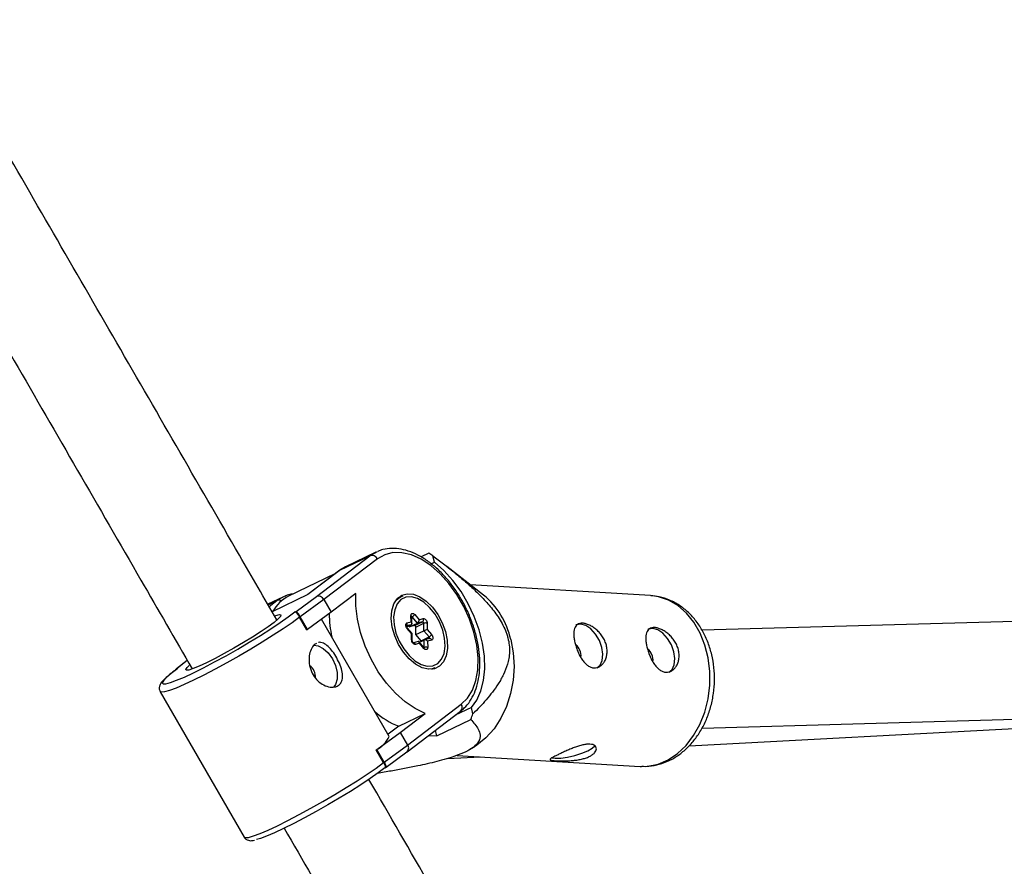
# Model space of a CAD drawing. Units: millimetres. Extents: x -3351 to 3413, y -3434 to 3223.
# Drawn here: x 807 to 968, y 999 to 1138 of the extents above; entities that cross this region are included whole.
import ezdxf

# ---------------------------------------------------------------- set-up
doc = ezdxf.new("R2010")
doc.units = ezdxf.units.MM

msp = doc.modelspace()

# ---------------------------------------------------------------- linework, layer by layer
at = {"color": 7, "linetype": 'Continuous', "lineweight": 25}
for p, q in [((855.24, 1043.12), (864.01, 1049.79)), ((865.23, 1049.28), (856.44, 1042.6)), ((859.06, 1047.41), (864.01, 1049.79)), ((864.95, 1050.37), (859.99, 1047.98)), ((873.62, 1050.18), (872.39, 1049.58)), ((874.58, 1048.73), (874.32, 1049.75)), ((858.95, 1047.34), (853.83, 1043.44)), ((859.06, 1047.41), (853.85, 1043.45)), ((859.99, 1047.98), (859.06, 1047.41)), ((874.03, 1048.47), (874.58, 1048.73)), ((882.61, 1043.33), (876.6, 1048.02)), ((858.25, 1046.8), (850.68, 1043.16)), ((909.91, 1043.26), (880.42, 1045.04)), ((849.73, 1043.03), (847.29, 1041.85)), ((853.83, 1043.44), (847.99, 1040.63)), ((851.92, 1040.68), (855.24, 1043.12)), ((856.44, 1042.6), (852.6, 1039.77)), ((856.44, 1042.6), (857.64, 1040.53)), ((861.7, 1043.62), (857.64, 1040.53)), ((869, 1043.06), (868.53, 1042.83)), ((869, 1043.06), (869.44, 1043.22)), ((1030.26, 1040.73), (918.35, 1037.59)), ((851.74, 1040.6), (851.92, 1040.68)), ((852.6, 1039.77), (852.49, 1039.72)), ((853.69, 1037.65), (852.49, 1039.72)), ((853.8, 1037.71), (852.6, 1039.77)), ((857.64, 1040.53), (853.8, 1037.71)), ((867.17, 1020.22), (856.1, 1039.4)), ((870.75, 1038.98), (870.72, 1039.99)), ((870.86, 1038.71), (870.84, 1039.86)), ((871.77, 1038.77), (870.92, 1039.77)), ((871.34, 1040.15), (872.05, 1039.31)), ((872.05, 1039.31), (872.73, 1039.49)), ((853.69, 1037.65), (853.8, 1037.71)), ((870.74, 1038.5), (869.98, 1038.3)), ((870.02, 1038.15), (870.74, 1038.5)), ((870.06, 1038.8), (870.75, 1038.98)), ((870.79, 1037.05), (870.09, 1037.89)), ((870.9, 1037.06), (870.1, 1038.01)), ((870.48, 1038.15), (870.34, 1038.31)), ((870.48, 1038.15), (871.77, 1038.77)), ((871.3, 1038.36), (870.48, 1038.15)), ((871.3, 1038.36), (872.59, 1038.98)), ((871.51, 1038.11), (872.8, 1038.73)), ((871.54, 1036.89), (871.51, 1038.11)), ((871.54, 1036.89), (872.83, 1037.51)), ((872.59, 1038.98), (871.77, 1038.77)), ((872.83, 1037.51), (872.8, 1038.73)), ((873.68, 1036.51), (872.83, 1037.51)), ((873.37, 1038.74), (873.39, 1037.72)), ((873.39, 1037.72), (874.1, 1036.88)), ((870.82, 1036.03), (870.79, 1037.05)), ((870.93, 1035.9), (870.9, 1037.06)), ((872.39, 1035.88), (871.54, 1036.89)), ((872.12, 1035.63), (872.87, 1035.99)), ((872.39, 1035.88), (873.68, 1036.51)), ((872.9, 1034.77), (872.87, 1035.99)), ((873.74, 1036.22), (872.92, 1036.01)), ((874.12, 1035.97), (873.44, 1035.79)), ((871.89, 1035.74), (871.13, 1035.54)), ((872.14, 1035.46), (871.46, 1035.28)), ((872.87, 1034.74), (872.07, 1035.68)), ((872.85, 1034.62), (872.14, 1035.46)), ((873.44, 1035.79), (873.47, 1034.78)), ((834.12, 1032.66), (832.18, 1031.12)), ((832.37, 1031.25), (832.56, 1031.34)), ((874.13, 1031.21), (874.61, 1031.44)), ((829.69, 1027.54), (843.42, 1003.75)), ((870.18, 1018.81), (878.96, 1025.49)), ((880.6, 1024.95), (877.95, 1023.67)), ((880.86, 1023.93), (880.6, 1024.95)), ((916.23, 1018.7), (1029.35, 1024.66)), ((868.71, 1021.87), (873.05, 1023.97)), ((868.98, 1020.88), (873.05, 1023.97)), ((870.08, 1017.68), (878.85, 1024.35)), ((874.93, 1020.3), (880.51, 1023)), ((918.35, 1021.58), (977.04, 1023.23)), ((868.71, 1021.87), (866.97, 1020.56)), ((865.14, 1018.05), (868.98, 1020.88)), ((868.98, 1020.88), (870.18, 1018.81)), ((873.64, 1020.38), (874.93, 1020.3)), ((874.93, 1020.3), (874.71, 1021.2)), ((866.34, 1015.99), (870.18, 1018.81)), ((880.34, 1018.06), (881.11, 1018.53)), ((865.03, 1018), (865.14, 1018.05)), ((866.23, 1015.93), (865.03, 1018)), ((866.34, 1015.99), (865.14, 1018.05)), ((866.67, 1015.17), (870.07, 1017.67)), ((876.75, 1016.61), (882.05, 1016.89)), ((878.26, 1017.12), (908.22, 1015.31)), ((866.23, 1015.93), (866.34, 1015.99)), ((866.5, 1015.09), (866.67, 1015.17)), ((908.22, 1015.31), (908.45, 1015.3))]:
    msp.add_line(p, q, dxfattribs=at)
at = {"color": 8, "linetype": 'Continuous', "lineweight": 25}
for p, q in [((858.95, 1047.34), (859.06, 1047.41)), ((847.34, 1041.76), (848.79, 1042.45)), ((847.51, 1041.47), (848.79, 1042.45)), ((853.85, 1043.45), (848, 1040.62)), ((870.84, 1039.73), (870.92, 1039.77)), ((872.86, 1034.75), (872.9, 1034.77)), ((834.13, 1032.65), (832.37, 1031.25))]:
    msp.add_line(p, q, dxfattribs=at)
at = {"color": 7, "linetype": 'Continuous', "lineweight": 25, "flags": 128}
for points in [[(864.01, 1049.79), (865.23, 1050.5), (865.24, 1050.5)], [(878.96, 1025.49), (879.97, 1026.49), (880.77, 1027.79), (881.33, 1029.36), (881.64, 1031.14), (881.69, 1033.09), (881.48, 1035.16), (881.01, 1037.29), (880.29, 1039.42), (879.36, 1041.5), (878.22, 1043.46), (876.92, 1045.26), (875.49, 1046.84), (873.96, 1048.17), (872.39, 1049.2), (870.8, 1049.91), (869.25, 1050.28), (867.78, 1050.29), (866.43, 1049.96), (865.23, 1049.28)], [(880.6, 1024.95), (881.49, 1026.17), (882.16, 1027.66), (882.6, 1029.38), (882.79, 1031.29), (882.73, 1033.34), (882.42, 1035.47), (881.86, 1037.65), (881.08, 1039.82), (880.09, 1041.92), (878.92, 1043.91), (877.58, 1045.74), (876.12, 1047.36), (874.58, 1048.73)], [(848.79, 1042.45), (850.01, 1043.16), (850.02, 1043.16)], [(873.05, 1023.97), (871.4, 1024.76), (869.77, 1025.87), (868.2, 1027.28), (866.72, 1028.94), (865.38, 1030.81), (864.2, 1032.84), (863.22, 1035), (862.47, 1037.2), (861.95, 1039.42), (861.7, 1041.57), (861.7, 1043.62)], [(875.38, 1031.7), (874.55, 1031.29), (873.59, 1031.2), (872.54, 1031.46), (871.48, 1032.03), (870.44, 1032.89), (869.5, 1033.99), (868.69, 1035.27), (868.07, 1036.67), (867.67, 1038.11), (867.5, 1039.51), (867.58, 1040.79), (867.91, 1041.89), (868.46, 1042.75), (869.2, 1043.32), (870.11, 1043.57), (871.12, 1043.48), (872.18, 1043.07), (873.23, 1042.35), (874.23, 1041.36), (875.11, 1040.16), (875.83, 1038.8), (876.35, 1037.38), (876.63, 1035.95), (876.68, 1034.6), (876.47, 1033.4), (876.03, 1032.41), (875.38, 1031.7)], [(869.88, 1042.98), (869.08, 1042.6), (868.47, 1041.91), (868.06, 1040.96), (867.89, 1039.8), (867.96, 1038.5), (868.27, 1037.14), (868.81, 1035.79), (869.53, 1034.53), (870.41, 1033.44), (871.38, 1032.58), (872.39, 1032), (873.39, 1031.73), (874.31, 1031.79), (875.1, 1032.17), (875.72, 1032.86), (876.13, 1033.81), (876.3, 1034.97), (876.23, 1036.27), (875.92, 1037.63), (875.38, 1038.98), (874.66, 1040.24), (873.78, 1041.33), (872.81, 1042.19), (871.79, 1042.77), (870.8, 1043.04), (869.88, 1042.98)], [(830.6, 1028.83), (830.61, 1028.83), (831.36, 1029.03), (832.38, 1029.4), (833.65, 1029.94), (835.14, 1030.63), (836.8, 1031.46), (838.59, 1032.4), (840.47, 1033.43), (842.38, 1034.51), (844.27, 1035.62), (846.09, 1036.74), (847.79, 1037.82), (849.33, 1038.84), (850.65, 1039.77), (851.74, 1040.6)], [(848.45, 1039.97), (848.63, 1040.03), (849.19, 1040.16), (849.45, 1040.1), (849.39, 1039.86), (849.01, 1039.45), (848.33, 1038.88), (847.38, 1038.17), (846.2, 1037.36), (844.82, 1036.48), (843.32, 1035.56), (841.75, 1034.64), (840.18, 1033.76), (838.67, 1032.96), (837.28, 1032.26)], [(870.72, 1039.99), (870.73, 1040.12), (870.77, 1040.23), (870.84, 1040.31), (870.92, 1040.35), (871.02, 1040.35), (871.13, 1040.32), (871.24, 1040.25), (871.34, 1040.15)], [(872.73, 1039.49), (872.83, 1039.49), (872.94, 1039.46), (873.05, 1039.39), (873.15, 1039.29), (873.24, 1039.17), (873.31, 1039.03), (873.35, 1038.88), (873.37, 1038.74)], [(870.09, 1037.89), (870, 1038.01), (869.93, 1038.15), (869.88, 1038.3), (869.87, 1038.44), (869.88, 1038.57), (869.91, 1038.68), (869.98, 1038.76), (870.06, 1038.8)], [(870.75, 1038.98), (870.8, 1038.91), (870.83, 1038.84), (870.86, 1038.77), (870.86, 1038.7), (870.86, 1038.64), (870.83, 1038.58), (870.79, 1038.54), (870.74, 1038.5)], [(871.51, 1038.11), (871.5, 1038.15), (871.49, 1038.2), (871.47, 1038.25), (871.44, 1038.29), (871.4, 1038.33), (871.37, 1038.35), (871.33, 1038.36), (871.3, 1038.36)], [(872.8, 1038.73), (872.8, 1038.78), (872.78, 1038.83), (872.76, 1038.87), (872.73, 1038.92), (872.7, 1038.95), (872.66, 1038.97), (872.62, 1038.98), (872.59, 1038.98)], [(901.11, 1031.42), (901.67, 1031.89), (902.03, 1032.66), (902.13, 1033.66), (901.97, 1034.78), (901.56, 1035.92), (900.94, 1036.96), (900.17, 1037.8), (899.33, 1038.36), (898.49, 1038.59), (897.75, 1038.46), (897.72, 1038.45)], [(912.89, 1030.71), (913.45, 1031.17), (913.81, 1031.95), (913.91, 1032.95), (913.75, 1034.07), (913.34, 1035.21), (912.72, 1036.25), (911.95, 1037.09), (911.11, 1037.65), (910.27, 1037.88), (909.53, 1037.75), (909.5, 1037.74)], [(870.79, 1037.05), (870.84, 1037.06), (870.87, 1037.06), (870.89, 1037.06), (870.9, 1037.06), (870.9, 1037.06)], [(871.46, 1035.28), (871.36, 1035.27), (871.25, 1035.31), (871.14, 1035.38), (871.04, 1035.48), (870.95, 1035.6), (870.88, 1035.74), (870.84, 1035.89), (870.82, 1036.03)], [(874.1, 1036.88), (874.19, 1036.76), (874.26, 1036.62), (874.3, 1036.47), (874.32, 1036.33), (874.31, 1036.2), (874.27, 1036.09), (874.21, 1036.01), (874.12, 1035.97)], [(887.05, 1036.07), (887.45, 1033.9), (887.58, 1031.67), (887.44, 1029.42), (887.03, 1027.22), (886.36, 1025.12), (885.44, 1023.18), (884.31, 1021.45), (882.99, 1019.97), (881.51, 1018.78), (881.11, 1018.53)], [(854.81, 1035.13), (855.51, 1035.05), (856.36, 1034.63), (857.17, 1033.89), (857.87, 1032.93), (858.37, 1031.82), (858.65, 1030.67), (858.65, 1029.61), (858.4, 1028.73), (858.12, 1028.31)], [(872.14, 1035.46), (872.13, 1035.53), (872.12, 1035.6), (872.09, 1035.66), (872.05, 1035.7), (872.01, 1035.73), (871.95, 1035.75), (871.9, 1035.74), (871.84, 1035.72)], [(873.47, 1034.78), (873.45, 1034.65), (873.42, 1034.54), (873.35, 1034.46), (873.27, 1034.42), (873.17, 1034.42), (873.06, 1034.45), (872.95, 1034.52), (872.85, 1034.62)], [(832.37, 1031.25), (832.18, 1031.12), (832.18, 1031.12)], [(837.28, 1032.26), (836.07, 1031.71), (835.09, 1031.31), (834.37, 1031.08), (833.96, 1031.04), (833.86, 1031.19), (834.08, 1031.52), (834.41, 1031.84)], [(893.81, 1016.73), (894.3, 1016.66), (895.23, 1016.68), (896.34, 1016.83), (897.52, 1017.09), (898.66, 1017.45), (899.65, 1017.86), (900.39, 1018.28), (900.81, 1018.68), (900.82, 1018.69)], [(866.47, 1015.08), (865.38, 1014.26), (864.06, 1013.33), (862.52, 1012.3), (860.82, 1011.22), (859, 1010.11), (857.11, 1009), (855.2, 1007.91), (853.32, 1006.89), (851.53, 1005.95), (849.87, 1005.12), (848.38, 1004.43), (847.11, 1003.89), (846.09, 1003.52), (845.45, 1003.34)], [(866.34, 1015.99), (866.42, 1015.84), (866.5, 1015.69), (866.56, 1015.56), (866.61, 1015.44), (866.65, 1015.34), (866.68, 1015.26), (866.68, 1015.21), (866.68, 1015.18), (866.65, 1015.17)]]:
    msp.add_lwpolyline(points, dxfattribs=at)
at = {"color": 8, "linetype": 'Continuous', "lineweight": 25, "flags": 128}
for points in [[(868.23, 1042.46), (868.6, 1042.81), (869, 1043.06)], [(908.45, 1015.3), (909.46, 1015.33), (911.16, 1015.68), (912.79, 1016.37), (914.33, 1017.4), (915.74, 1018.74), (916.97, 1020.35), (918, 1022.19), (918.79, 1024.21), (919.34, 1026.37), (919.61, 1028.6), (919.62, 1030.85), (919.35, 1033.06), (918.81, 1035.17), (918.03, 1037.13), (917.01, 1038.89), (915.78, 1040.4), (914.38, 1041.62), (912.84, 1042.52), (911.21, 1043.07), (909.91, 1043.26)], [(852.49, 1039.72), (851.27, 1038.83), (849.82, 1037.83), (848.18, 1036.76), (846.4, 1035.63), (844.51, 1034.49), (842.56, 1033.35), (840.6, 1032.25), (838.68, 1031.2), (836.85, 1030.25), (835.15, 1029.4), (833.62, 1028.69), (832.3, 1028.12), (831.22, 1027.72), (830.41, 1027.49), (829.89, 1027.44), (829.69, 1027.54)], [(870.09, 1037.89), (870.11, 1037.93), (870.11, 1037.97), (870.11, 1037.99), (870.1, 1038.01)], [(873.72, 1036.21), (873.72, 1036.22), (873.74, 1036.24), (873.75, 1036.28), (873.76, 1036.32), (873.75, 1036.37), (873.74, 1036.42), (873.71, 1036.47), (873.68, 1036.51)], [(872.87, 1034.74), (872.88, 1034.73), (872.88, 1034.7), (872.87, 1034.66), (872.85, 1034.62)], [(872.89, 1034.71), (872.9, 1034.73), (872.9, 1034.77)], [(832.56, 1031.34), (831.49, 1030.53), (830.71, 1029.86), (830.22, 1029.34), (830.04, 1028.99), (830.17, 1028.82), (830.6, 1028.83)], [(874.61, 1031.44), (874.17, 1031.28), (873.66, 1031.2)], [(843.42, 1003.75), (843.63, 1003.65), (844.14, 1003.7), (844.95, 1003.93), (846.03, 1004.33), (847.35, 1004.9), (848.88, 1005.61), (850.58, 1006.46), (852.42, 1007.42), (854.34, 1008.46), (856.3, 1009.56), (858.24, 1010.7), (860.13, 1011.85), (861.92, 1012.97), (863.56, 1014.04), (865, 1015.04), (866.23, 1015.93)]]:
    msp.add_lwpolyline(points, dxfattribs=at)
at = {"color": 7, "linetype": 'Continuous', "lineweight": 25}
for centre, radius, start, end in [((864.33, 1048.85), 0.995, 25.4366, 108.5832), ((866.99, 1038.68), 13.28, 56.4976, 60.0125), ((853.37, 1037.83), 5.96, 116.7636, 151.2707), ((855.54, 1042.18), 0.994, 24.9809, 107.416), ((874.21, 1033.22), 13.15, 12.5464, 50.3244), ((849.85, 1038.43), 3.06, 26.0905, 47.4857), ((876.3, 1040.61), 18.97, 180.9413, 192.5639), ((870.44, 1040.73), 1.06, 296.6348, 327.3093), ((871.44, 1039.28), 0.612, 303.0778, 2.9378), ((872.37, 1039.31), 0.397, 302.9207, 26.2054), ((873.09, 1038.06), 0.727, 67.7694, 113.555), ((874.35, 1034.3), 3.55, 105.6495, 115.3135), ((872.14, 1035.68), 0.324, 19.8182, 39.8537), ((873.01, 1035.48), 0.529, 36.2713, 105.755), ((873.21, 1037.46), 1.06, 296.6348, 327.3093), ((873.19, 1034.11), 0.727, 67.7694, 113.555), ((896.33, 1033.45), 2.22, 352.8258, 53.0634), ((908.11, 1032.74), 2.22, 352.8258, 53.0634), ((852.86, 1029.99), 2.24, 355.1741, 53.655), ((873.63, 1034.15), 13.23, 228.2763, 248.1609), ((858.12, 1031.91), 24.1, 338.3037, 340.6659), ((862.97, 1022.13), 4.61, 296.5877, 335.5262), ((869.52, 1018.3), 0.827, 303.188, 37.5149)]:
    msp.add_arc(centre, radius, start, end, dxfattribs=at)
at = {"color": 8, "linetype": 'Continuous', "lineweight": 25}
for centre, radius, start, end in [((849.11, 1041.7), 0.822, 59.3769, 113.0109), ((870.67, 1039.83), 0.164, 9.8944, 72.564), ((870.76, 1039.65), 0.196, 38.0108, 68.5371), ((869.68, 1038.62), 0.42, 318.0517, 24.9109), ((870.77, 1035.88), 0.164, 9.0621, 72.6716), ((873.79, 1035.88), 0.346, 15.585, 99.0281), ((871.11, 1035.18), 0.361, 16.6205, 86.5567), ((878.26, 1024.98), 0.863, 312.729, 36.0349)]:
    msp.add_arc(centre, radius, start, end, dxfattribs=at)
at = {"color": 7, "linetype": 'Continuous', "lineweight": 25}
for points, knots in [([(848.77, 1039.28), (846.74, 1042.81), (837.79, 1058.31), (821.93, 1085.77), (805.06, 1114.98), (795.11, 1132.22), (792.06, 1137.51)], [0, 0, 0, 0, 0.107438, 0.472863, 0.838288, 1, 1, 1, 1]), ([(779.13, 1127.9), (781.12, 1124.46), (790, 1109.07), (805.8, 1081.7), (822.42, 1052.93), (832.13, 1036.11), (834.92, 1031.27)], [0, 0, 0, 0, 0.106958, 0.478434, 0.84991, 1, 1, 1, 1]), ([(878.85, 1024.35), (879.05, 1024.52), (879.62, 1024.98), (880.41, 1025.95), (881.13, 1027.3), (881.65, 1028.85), (881.95, 1030.59), (882.02, 1032.46), (881.86, 1034.44), (881.48, 1036.47), (880.88, 1038.51), (880.09, 1040.52), (879.11, 1042.46), (877.97, 1044.28), (876.69, 1045.95), (875.29, 1047.44), (873.81, 1048.7), (872.26, 1049.72), (870.68, 1050.46), (869.1, 1050.91), (867.57, 1051.03), (866.28, 1050.9), (865.57, 1050.6), (865.29, 1050.48)], [0, 0, 0, 0, 0.027102, 0.074616, 0.122648, 0.171534, 0.221077, 0.270955, 0.320911, 0.370819, 0.420664, 0.470464, 0.520252, 0.570064, 0.619929, 0.669888, 0.719975, 0.770206, 0.820543, 0.870772, 0.920545, 0.969466, 1, 1, 1, 1]), ([(874.32, 1049.75), (875.46, 1048.91), (876.6, 1048.04), (878.3, 1046.67), (878.86, 1046.2), (879.98, 1045.23), (880.54, 1044.73), (881.64, 1043.69), (882.19, 1043.14), (883.25, 1042), (883.77, 1041.41), (884.51, 1040.45), (884.74, 1040.12), (885.2, 1039.42), (885.43, 1039.06), (885.83, 1038.31), (886.02, 1037.93), (886.26, 1037.34), (886.33, 1037.14), (886.46, 1036.74), (886.52, 1036.54), (886.68, 1035.95), (886.75, 1035.56), (886.84, 1034.78), (886.85, 1034.4), (886.82, 1033.68), (886.78, 1033.33), (886.67, 1032.66), (886.6, 1032.34), (886.34, 1031.43), (886.11, 1030.87), (885.73, 1030.07), (885.59, 1029.81), (885.31, 1029.31), (885.16, 1029.07), (884.71, 1028.36), (884.39, 1027.91), (883.73, 1027.05), (883.39, 1026.63), (882.34, 1025.42), (881.61, 1024.66), (880.86, 1023.93)], [0, 0, 0, 0, 0.125, 0.125, 0.1875, 0.1875, 0.25, 0.25, 0.3125, 0.3125, 0.375, 0.375, 0.40625, 0.40625, 0.4375, 0.4375, 0.46875, 0.46875, 0.484375, 0.484375, 0.5, 0.5, 0.53125, 0.53125, 0.5625, 0.5625, 0.59375, 0.59375, 0.625, 0.625, 0.6875, 0.6875, 0.71875, 0.71875, 0.75, 0.75, 0.8125, 0.8125, 0.875, 0.875, 1, 1, 1, 1]), ([(851.45, 1043.52), (851.27, 1043.51), (850.78, 1043.46), (850.34, 1043.27), (850.07, 1043.14)], [0, 0, 0, 0, 0.373986, 1, 1, 1, 1]), ([(908.49, 1015.33), (908.88, 1015.32), (909.85, 1015.29), (911.36, 1015.61), (912.99, 1016.22), (914.53, 1017.13), (915.95, 1018.31), (917.21, 1019.73), (918.3, 1021.38), (919.19, 1023.21), (919.84, 1025.18), (920.26, 1027.26), (920.42, 1029.38), (920.33, 1031.5), (919.98, 1033.58), (919.37, 1035.57), (918.52, 1037.42), (917.43, 1039.09), (916.14, 1040.53), (914.67, 1041.7), (913.06, 1042.56), (911.48, 1043.1), (910.43, 1043.19), (909.97, 1043.23)], [0, 0, 0, 0, 0.031946, 0.078416, 0.124964, 0.171947, 0.219587, 0.267926, 0.316856, 0.366197, 0.41578, 0.465491, 0.515288, 0.565183, 0.615194, 0.66534, 0.715594, 0.765835, 0.81585, 0.865357, 0.914093, 0.96195, 1, 1, 1, 1]), ([(852.49, 1039.72), (852.41, 1039.86), (852.33, 1040), (852.16, 1040.23), (852.09, 1040.32), (851.96, 1040.46), (851.91, 1040.51), (851.81, 1040.58), (851.77, 1040.6), (851.74, 1040.6)], [0, 0, 0, 0, 0.25, 0.25, 0.5, 0.5, 0.75, 0.75, 1, 1, 1, 1]), ([(870.84, 1039.86), (870.84, 1039.88), (870.84, 1039.9), (870.84, 1039.9), (870.84, 1039.9)], [0, 0, 0, 0, 0.563608, 1, 1, 1, 1]), ([(870.1, 1038.01), (870.09, 1038.03), (870.06, 1038.07), (870.01, 1038.15), (869.99, 1038.23), (869.98, 1038.3), (869.98, 1038.34), (869.98, 1038.36), (869.98, 1038.35), (869.98, 1038.35)], [0, 0, 0, 0, 0.170328, 0.344803, 0.524721, 0.680094, 0.825538, 0.987331, 1, 1, 1, 1]), ([(902.69, 1035.13), (902.75, 1034.88), (902.79, 1034.64), (902.82, 1034.17), (902.82, 1033.93), (902.76, 1033.48), (902.72, 1033.27), (902.58, 1032.86), (902.5, 1032.66), (902.3, 1032.32), (902.18, 1032.16), (901.92, 1031.89), (901.78, 1031.77), (901.48, 1031.59), (901.33, 1031.52), (901, 1031.44), (900.83, 1031.42), (900.5, 1031.44), (900.33, 1031.48), (900, 1031.6), (899.83, 1031.69), (899.52, 1031.91), (899.36, 1032.04), (899.07, 1032.35), (898.92, 1032.52), (898.65, 1032.9), (898.53, 1033.1), (898.29, 1033.53), (898.18, 1033.76), (897.98, 1034.23), (897.88, 1034.46), (897.72, 1034.95), (897.64, 1035.19), (897.52, 1035.67), (897.47, 1035.91), (897.4, 1036.37), (897.38, 1036.59), (897.36, 1037), (897.36, 1037.2), (897.4, 1037.56), (897.43, 1037.73), (897.53, 1038.03), (897.59, 1038.16), (897.75, 1038.38), (897.85, 1038.48), (898.07, 1038.63), (898.2, 1038.68), (898.48, 1038.74), (898.64, 1038.75), (898.98, 1038.73), (899.16, 1038.7), (899.53, 1038.6), (899.72, 1038.53), (900.12, 1038.34), (900.31, 1038.23), (900.71, 1037.97), (900.9, 1037.83), (901.27, 1037.5), (901.45, 1037.32), (901.79, 1036.94), (901.94, 1036.73), (902.22, 1036.3), (902.34, 1036.07), (902.54, 1035.61), (902.63, 1035.37), (902.69, 1035.13)], [0, 0, 0, 0, 0.03125, 0.03125, 0.0625, 0.0625, 0.09375, 0.09375, 0.125, 0.125, 0.15625, 0.15625, 0.1875, 0.1875, 0.21875, 0.21875, 0.25, 0.25, 0.28125, 0.28125, 0.3125, 0.3125, 0.34375, 0.34375, 0.375, 0.375, 0.40625, 0.40625, 0.4375, 0.4375, 0.46875, 0.46875, 0.5, 0.5, 0.53125, 0.53125, 0.5625, 0.5625, 0.59375, 0.59375, 0.625, 0.625, 0.65625, 0.65625, 0.6875, 0.6875, 0.71875, 0.71875, 0.75, 0.75, 0.78125, 0.78125, 0.8125, 0.8125, 0.84375, 0.84375, 0.875, 0.875, 0.90625, 0.90625, 0.9375, 0.9375, 0.96875, 0.96875, 1, 1, 1, 1]), ([(914.47, 1034.41), (914.53, 1034.17), (914.57, 1033.93), (914.6, 1033.46), (914.6, 1033.22), (914.54, 1032.77), (914.5, 1032.55), (914.36, 1032.15), (914.28, 1031.95), (914.08, 1031.61), (913.96, 1031.45), (913.7, 1031.18), (913.56, 1031.06), (913.26, 1030.88), (913.11, 1030.81), (912.78, 1030.73), (912.61, 1030.71), (912.28, 1030.73), (912.11, 1030.77), (911.78, 1030.89), (911.61, 1030.98), (911.3, 1031.2), (911.14, 1031.33), (910.85, 1031.64), (910.7, 1031.81), (910.43, 1032.19), (910.31, 1032.39), (910.07, 1032.82), (909.96, 1033.05), (909.76, 1033.51), (909.66, 1033.75), (909.5, 1034.24), (909.42, 1034.48), (909.3, 1034.96), (909.25, 1035.2), (909.18, 1035.66), (909.16, 1035.88), (909.14, 1036.29), (909.14, 1036.49), (909.18, 1036.85), (909.21, 1037.02), (909.31, 1037.32), (909.37, 1037.45), (909.53, 1037.67), (909.63, 1037.77), (909.85, 1037.91), (909.98, 1037.97), (910.26, 1038.03), (910.42, 1038.04), (910.76, 1038.02), (910.94, 1037.99), (911.31, 1037.89), (911.5, 1037.81), (911.9, 1037.63), (912.09, 1037.52), (912.49, 1037.26), (912.68, 1037.11), (913.05, 1036.79), (913.23, 1036.61), (913.57, 1036.22), (913.72, 1036.02), (914, 1035.59), (914.12, 1035.36), (914.32, 1034.9), (914.41, 1034.66), (914.47, 1034.41)], [0, 0, 0, 0, 0.03125, 0.03125, 0.0625, 0.0625, 0.09375, 0.09375, 0.125, 0.125, 0.15625, 0.15625, 0.1875, 0.1875, 0.21875, 0.21875, 0.25, 0.25, 0.28125, 0.28125, 0.3125, 0.3125, 0.34375, 0.34375, 0.375, 0.375, 0.40625, 0.40625, 0.4375, 0.4375, 0.46875, 0.46875, 0.5, 0.5, 0.53125, 0.53125, 0.5625, 0.5625, 0.59375, 0.59375, 0.625, 0.625, 0.65625, 0.65625, 0.6875, 0.6875, 0.71875, 0.71875, 0.75, 0.75, 0.78125, 0.78125, 0.8125, 0.8125, 0.84375, 0.84375, 0.875, 0.875, 0.90625, 0.90625, 0.9375, 0.9375, 0.96875, 0.96875, 1, 1, 1, 1]), ([(871.13, 1035.53), (871.13, 1035.53), (871.14, 1035.53), (871.12, 1035.54), (871.08, 1035.57), (871.03, 1035.62), (870.99, 1035.69), (870.95, 1035.78), (870.94, 1035.85), (870.93, 1035.89), (870.93, 1035.9)], [0, 0, 0, 0, 0.054975, 0.180529, 0.306763, 0.438688, 0.582102, 0.734338, 0.887757, 1, 1, 1, 1]), ([(855.28, 1035.44), (855.2, 1035.4), (854.88, 1035.29), (854.45, 1034.7), (854.08, 1033.7), (854, 1032.46), (854.25, 1031.16), (854.84, 1029.98), (855.7, 1029.05), (856.71, 1028.45), (857.76, 1028.21), (858.66, 1028.37), (859.28, 1028.88), (859.56, 1029.68), (859.51, 1030.7), (859.17, 1031.87), (858.6, 1033.07), (857.91, 1034.15), (857.16, 1035.01), (856.39, 1035.51), (855.85, 1035.68), (855.61, 1035.58), (855.6, 1035.58)], [0, 0, 0, 0, 0.019915, 0.073629, 0.127299, 0.182124, 0.237905, 0.292377, 0.345293, 0.398836, 0.454179, 0.509757, 0.563679, 0.616656, 0.670706, 0.726323, 0.781597, 0.835002, 0.887987, 0.942584, 0.998369, 1, 1, 1, 1]), ([(872.94, 1034.67), (872.95, 1034.67), (872.95, 1034.67), (872.93, 1034.68), (872.9, 1034.7), (872.88, 1034.73), (872.87, 1034.74)], [0, 0, 0, 0, 0.067916, 0.4108691, 0.7509994, 1, 1, 1, 1]), ([(832.47, 1031.29), (832.32, 1031.18), (831.79, 1030.79), (831.03, 1030.19), (830.29, 1029.52), (829.84, 1029.02), (829.58, 1028.54), (829.49, 1027.99), (829.64, 1027.68), (829.71, 1027.55)], [0, 0, 0, 0, 0.080098, 0.286025, 0.495182, 0.715346, 0.848559, 0.935464, 1, 1, 1, 1]), ([(880.51, 1023), (880.98, 1022.48), (881.68, 1021.68), (882.12, 1020.47), (881.95, 1019.48), (881.14, 1018.53), (879.76, 1017.7), (878.17, 1017.05), (876.52, 1016.53), (874.45, 1015.96), (871.4, 1015.28), (868.15, 1014.65), (865.98, 1014.3), (865.22, 1014.17)], [0, 0, 0, 0, 0.205821, 0.31569, 0.425004, 0.507664, 0.565283, 0.622817, 0.668463, 0.714261, 0.804591, 0.932053, 1, 1, 1, 1]), ([(894.41, 1016.24), (894.24, 1016.25), (894.09, 1016.27), (893.84, 1016.29), (893.74, 1016.31), (893.58, 1016.35), (893.53, 1016.37), (893.47, 1016.42), (893.47, 1016.45), (893.51, 1016.52), (893.55, 1016.56), (893.69, 1016.66), (893.78, 1016.71), (894, 1016.83), (894.13, 1016.9), (894.43, 1017.06), (894.6, 1017.14), (894.97, 1017.32), (895.17, 1017.41), (895.59, 1017.61), (895.81, 1017.71), (896.26, 1017.91), (896.5, 1018.01), (896.97, 1018.21), (897.21, 1018.31), (897.69, 1018.48), (897.92, 1018.57), (898.38, 1018.71), (898.61, 1018.77), (899.05, 1018.87), (899.26, 1018.91), (899.65, 1018.95), (899.84, 1018.95), (900.17, 1018.93), (900.32, 1018.91), (900.59, 1018.83), (900.7, 1018.77), (900.88, 1018.64), (900.95, 1018.56), (901.04, 1018.38), (901.06, 1018.28), (901.06, 1018.07), (901.03, 1017.97), (900.93, 1017.75), (900.85, 1017.64), (900.65, 1017.42), (900.53, 1017.31), (900.24, 1017.11), (900.08, 1017.01), (899.71, 1016.83), (899.51, 1016.75), (899.07, 1016.61), (898.84, 1016.54), (898.36, 1016.43), (898.12, 1016.39), (897.61, 1016.32), (897.35, 1016.29), (896.85, 1016.25), (896.59, 1016.23), (896.09, 1016.21), (895.85, 1016.21), (895.39, 1016.21), (895.17, 1016.21), (894.76, 1016.22), (894.58, 1016.23), (894.41, 1016.24)], [0, 0, 0, 0, 0.03125, 0.03125, 0.0625, 0.0625, 0.09375, 0.09375, 0.125, 0.125, 0.15625, 0.15625, 0.1875, 0.1875, 0.21875, 0.21875, 0.25, 0.25, 0.28125, 0.28125, 0.3125, 0.3125, 0.34375, 0.34375, 0.375, 0.375, 0.40625, 0.40625, 0.4375, 0.4375, 0.46875, 0.46875, 0.5, 0.5, 0.53125, 0.53125, 0.5625, 0.5625, 0.59375, 0.59375, 0.625, 0.625, 0.65625, 0.65625, 0.6875, 0.6875, 0.71875, 0.71875, 0.75, 0.75, 0.78125, 0.78125, 0.8125, 0.8125, 0.84375, 0.84375, 0.875, 0.875, 0.90625, 0.90625, 0.9375, 0.9375, 0.96875, 0.96875, 1, 1, 1, 1]), ([(866.23, 1015.93), (866.27, 1015.86), (866.36, 1015.7), (866.46, 1015.48), (866.54, 1015.27), (866.55, 1015.13), (866.51, 1015.11), (866.49, 1015.1)], [0, 0, 0, 0, 0.15158, 0.302471, 0.514031, 0.810788, 1, 1, 1, 1]), ([(896.3, 956.96), (892.26, 963.95), (881.44, 982.71), (870.62, 1001.44), (863.84, 1013.19)], [0, 0, 0, 0, 0.373095, 1, 1, 1, 1]), ([(843.44, 1003.77), (843.46, 1003.72), (843.54, 1003.49), (843.93, 1003.26), (844.34, 1003.15), (844.71, 1003.15), (844.97, 1003.2), (845.11, 1003.22)], [0, 0, 0, 0, 0.059354, 0.273454, 0.477488, 0.724789, 1, 1, 1, 1]), ([(849.98, 1005.18), (856, 994.75), (866.82, 976.02), (877.65, 957.26), (882.45, 948.95)], [0, 0, 0, 0, 0.556649, 1, 1, 1, 1])]:
    msp.add_open_spline(points, degree=3, knots=knots, dxfattribs=at)

doc.saveas('drawing.dxf')
